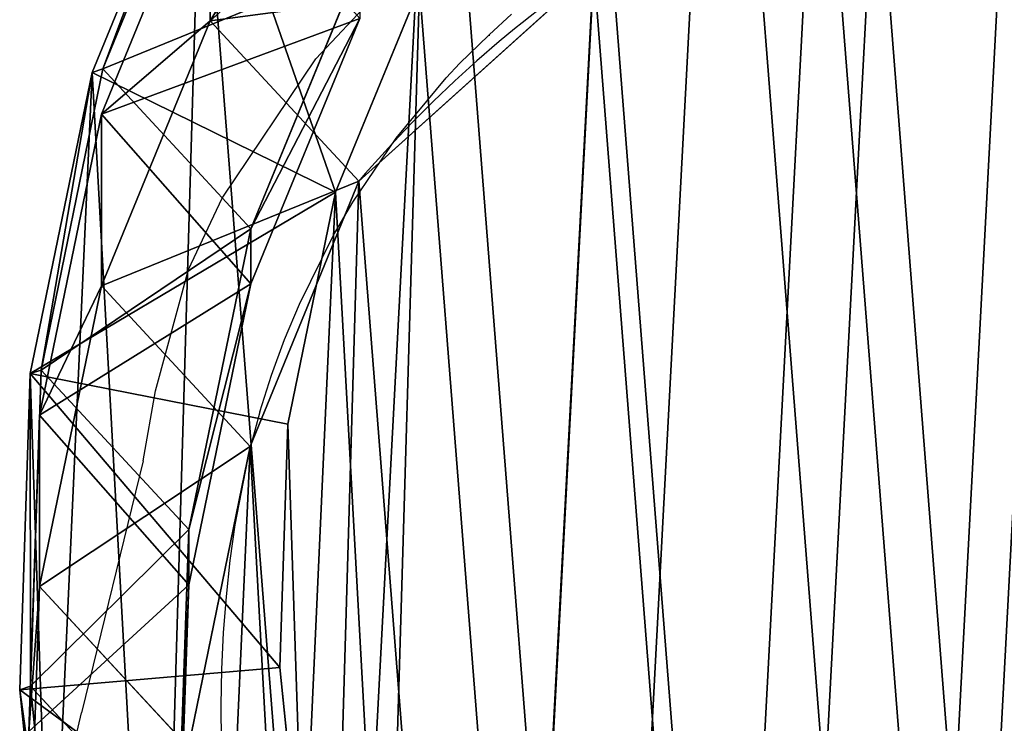
# Model space of a CAD drawing. Units: centimetres. Extents: x -335 to 335, y -600 to 603.
# Drawn here: x -10 to -3, y -147 to -142 of the extents above; entities that cross this region are included whole.
import ezdxf

# ---------------------------------------------------------------- set-up
doc = ezdxf.new("R2010")
doc.units = ezdxf.units.CM
doc.header["$LTSCALE"] = 2.54
doc.layers.get('0').update_dxf_attribs({"true_color": 0xff5454})
doc.layers.add('VP-EQ', color=7, linetype='Continuous', true_color=0x8a3492)

# ---------------------------------------------------------------- blocks, each defined once
blk = doc.blocks.new('R__nica')
at = {"color": 0}
for p, q in [((2.9072, 15.6303, 176), (3.7166, 17.6026, 176)), ((2.9072, 15.6303, 176), (3.7166, 17.6026, 176)), ((2.9072, 15.6303, 176), (3.7166, 17.6026, 176)), ((2.9876, 15.6566, 175.0105), (3.7942, 17.628, 175.045)), ((2.9876, 15.6566, 175.0105), (3.7942, 17.628, 175.045)), ((3.7857, 16.0138, 55.1117), (5.5336, 17.5838, 55.0798)), ((3.7857, 16.0138, 55.1117), (5.5336, 17.5838, 55.0798)), ((2.9774, 15.3208, 85.6095), (3.7857, 17.2911, 85.5945)), ((2.9774, 15.3208, 85.6095), (3.7857, 17.2911, 85.5945)), ((3.7857, 16.0138, 55.1117), (3.7857, 17.2911, 85.5945)), ((3.7857, 16.0138, 55.1117), (3.7857, 17.2911, 85.5945)), ((4.0873, 14.4704, 145.2317), (4.8966, 16.4389, 145.1938)), ((4.0873, 14.4704, 145.2317), (4.8966, 16.4389, 145.1938)), ((4.889, 14.8237, 25.2345), (6.6357, 16.395, 25.2354)), ((4.889, 14.8237, 25.2345), (6.6357, 16.395, 25.2354)), ((4.7162, 14.7418, 178), (5.3394, 16.2605, 178)), ((4.7162, 14.7418, 178), (5.3394, 16.2605, 178)), ((4.0873, 14.0614, 115.6643), (4.8966, 16.0306, 115.6769)), ((4.0873, 14.0614, 115.6643), (4.8966, 16.0306, 115.6769)), ((2.9774, 14.0456, 55.1772), (3.7857, 16.0138, 55.1117)), ((2.9774, 14.0456, 55.1772), (3.7857, 16.0138, 55.1117)), ((4.889, 14.8237, 25.2345), (3.7857, 16.0138, 55.1117)), ((4.889, 14.8237, 25.2345), (3.7857, 16.0138, 55.1117)), ((2.5291, 13.421, 174.9984), (2.9876, 15.6566, 175.0105)), ((2.5291, 13.421, 174.9984), (2.9876, 15.6566, 175.0105)), ((2.9072, 15.6303, 176), (2.9876, 15.6566, 175.0105)), ((2.9072, 15.6303, 176), (2.9876, 15.6566, 175.0105)), ((2.9876, 15.6566, 175.0105), (4.0873, 14.4704, 145.2317)), ((2.9876, 15.6566, 175.0105), (4.0873, 14.4704, 145.2317)), ((2.4477, 13.3944, 176), (2.9072, 15.6303, 176)), ((2.4477, 13.3944, 176), (2.9072, 15.6303, 176)), ((2.4477, 13.3944, 176), (2.9072, 15.6303, 176)), ((2.9072, 15.6303, 176), (4.7162, 14.7418, 178)), ((2.9072, 15.6303, 176), (4.7162, 14.7418, 178)), ((2.5177, 13.0853, 85.618), (2.9774, 15.3208, 85.6095)), ((2.5177, 13.0853, 85.618), (2.9774, 15.3208, 85.6095)), ((2.9774, 15.3208, 85.6095), (2.9774, 14.0456, 55.1772)), ((2.9774, 15.3208, 85.6095), (2.9774, 14.0456, 55.1772)), ((4.0873, 14.0614, 115.6643), (2.9774, 15.3208, 85.6095)), ((4.0873, 14.0614, 115.6643), (2.9774, 15.3208, 85.6095)), ((4.0823, 12.8538, 25.2588), (4.889, 14.8237, 25.2345)), ((4.0823, 12.8538, 25.2588), (4.889, 14.8237, 25.2345)), ((4.889, 14.8237), (4.889, 14.8237, 25.2345)), ((4.889, 14.8237), (4.889, 14.8237, 25.2345)), ((4.3623, 13.0202, 178), (4.7162, 14.7418, 178)), ((4.3623, 13.0202, 178), (4.7162, 14.7418, 178)), ((3.6265, 12.2373, 145.2831), (4.0873, 14.4704, 145.2317)), ((3.6265, 12.2373, 145.2831), (4.0873, 14.4704, 145.2317)), ((4.0873, 14.4704, 145.2317), (4.0873, 14.0614, 115.6643)), ((4.0873, 14.4704, 145.2317), (4.0873, 14.0614, 115.6643)), ((3.6265, 11.8273, 115.6415), (4.0873, 14.0614, 115.6643)), ((3.6265, 11.8273, 115.6415), (4.0873, 14.0614, 115.6643)), ((2.5177, 11.8133, 55.2599), (2.9774, 14.0456, 55.1772)), ((2.5177, 11.8133, 55.2599), (2.9774, 14.0456, 55.1772)), ((2.9774, 14.0456, 55.1772), (4.0823, 12.8538, 25.2588)), ((2.9774, 14.0456, 55.1772), (4.0823, 12.8538, 25.2588)), ((2.3693, 11.0472, 176), (2.4477, 13.3944, 176)), ((2.3693, 11.0472, 176), (2.4477, 13.3944, 176)), ((2.3693, 11.0472, 176), (2.4477, 13.3944, 176)), ((2.5291, 13.421, 174.9984), (2.4477, 13.3944, 176)), ((2.5291, 13.421, 174.9984), (2.4477, 13.3944, 176)), ((2.4477, 13.3944, 176), (4.3623, 13.0202, 178)), ((2.4477, 13.3944, 176), (4.3623, 13.0202, 178)), ((2.4498, 11.0735, 175.0094), (2.5291, 13.421, 174.9984)), ((2.4498, 11.0735, 175.0094), (2.5291, 13.421, 174.9984)), ((3.6265, 12.2373, 145.2831), (2.5291, 13.421, 174.9984)), ((3.6265, 12.2373, 145.2831), (2.5291, 13.421, 174.9984)), ((2.4378, 10.7372, 85.6195), (2.5177, 13.0853, 85.618)), ((2.4378, 10.7372, 85.6195), (2.5177, 13.0853, 85.618)), ((2.5177, 11.8133, 55.2599), (2.5177, 13.0853, 85.618)), ((2.5177, 11.8133, 55.2599), (2.5177, 13.0853, 85.618)), ((2.5177, 13.0853, 85.618), (3.6265, 11.8273, 115.6415)), ((2.5177, 13.0853, 85.618), (3.6265, 11.8273, 115.6415)), ((4.302, 11.2128, 178), (4.3623, 13.0202, 178)), ((4.302, 11.2128, 178), (4.3623, 13.0202, 178)), ((3.6243, 10.6197, 25.2948), (4.0823, 12.8538, 25.2588)), ((3.6243, 10.6197, 25.2948), (4.0823, 12.8538, 25.2588)), ((4.0823, 12.8538, 25.2588), (4.0823, 12.8538)), ((4.0823, 12.8538, 25.2588), (4.0823, 12.8538)), ((3.5453, 9.8919, 145.3445), (3.6265, 12.2373, 145.2831)), ((3.5453, 9.8919, 145.3445), (3.6265, 12.2373, 145.2831)), ((3.6265, 11.8273, 115.6415), (3.6265, 12.2373, 145.2831)), ((3.6265, 11.8273, 115.6415), (3.6265, 12.2373, 145.2831)), ((2.4378, 9.469, 55.3543), (2.5177, 11.8133, 55.2599)), ((2.4378, 9.469, 55.3543), (2.5177, 11.8133, 55.2599)), ((3.6243, 10.6197, 25.2948), (2.5177, 11.8133, 55.2599)), ((3.6243, 10.6197, 25.2948), (2.5177, 11.8133, 55.2599)), ((3.5453, 9.4805, 115.6101), (3.6265, 11.8273, 115.6415)), ((3.5453, 9.4805, 115.6101), (3.6265, 11.8273, 115.6415)), ((2.3693, 11.0472, 176), (4.302, 11.2128, 178)), ((2.3693, 11.0472, 176), (4.302, 11.2128, 178)), ((4.4778, 9.4965, 178), (4.302, 11.2128, 178)), ((4.4778, 9.4965, 178), (4.302, 11.2128, 178)), ((2.4498, 11.0735, 175.0094), (2.3693, 11.0472, 176)), ((2.4498, 11.0735, 175.0094), (2.3693, 11.0472, 176)), ((2.5977, 8.8182, 176), (2.3693, 11.0472, 176)), ((2.5977, 8.8182, 176), (2.3693, 11.0472, 176)), ((2.5977, 8.8182, 176), (2.3693, 11.0472, 176)), ((3.5453, 9.8919, 145.3445), (2.4498, 11.0735, 175.0094)), ((2.6759, 8.8438, 175.0376), (2.4498, 11.0735, 175.0094)), ((3.5453, 9.8919, 145.3445), (2.4498, 11.0735, 175.0094)), ((2.6759, 8.8438, 175.0376), (2.4498, 11.0735, 175.0094))]:
    blk.add_line(p, q, dxfattribs=at)
blk.add_arc((11.7301, 8.9757), 9, 124.4749, 139.4749, dxfattribs=at)
blk.add_arc((11.7301, 8.9757), 9, 124.4749, 139.4749, dxfattribs=at)
mesh = blk.add_polyface(dxfattribs=at)
corners = [(2.5977, 8.8182, 176), (2.4477, 13.3944, 176), (2.3693, 11.0472, 176), (2.9072, 15.6303, 176), (3.397, 6.7253, 176), (3.7166, 17.6026, 176), (4.7129, 4.9112, 176), (5.4691, 19.1783, 176), (6.6892, 3.6345, 176), (7.5698, 20.2488, 176), (8.9307, 2.912, 176), (9.8758, 20.7414, 176), (11.2847, 2.793, 176), (12.3004, 20.3595, 176), (13.1525, 3.2846, 176), (14.5419, 19.3648, 176), (14.8541, 4.3544, 176), (16.4475, 17.8249, 176), (16.2736, 5.9293, 176), (17.8096, 7.836, 176), (17.8191, 16.3077, 176), (18.7991, 10.0731, 176), (18.7493, 14.4874, 176), (19.1748, 12.488, 176)]
mesh.append_faces([[corners[k] for k in face] for face in [(0, 1, 2), (22, 21, 23)]], dxfattribs={"vtx0": -1, "color": 0})
mesh.append_faces([[corners[k] for k in face] for face in [(1, 0, 3), (3, 4, 5), (5, 6, 7), (7, 8, 9), (9, 10, 11), (11, 12, 13), (13, 14, 15), (15, 16, 17), (17, 19, 20), (20, 21, 22)]], dxfattribs={"vtx0": -1, "vtx1": -1, "color": 0})
mesh.append_faces([[corners[k] for k in face] for face in [(3, 0, 4), (5, 4, 6), (7, 6, 8), (9, 8, 10), (11, 10, 12), (13, 12, 14), (15, 14, 16), (17, 16, 18), (17, 18, 19), (20, 19, 21)]], dxfattribs={"vtx0": -1, "vtx2": -1, "color": 0})
mesh = blk.add_polyface(dxfattribs=at)
corners = [(3.7857, 16.0138, 55.1117), (5.5336, 18.8611, 85.5623), (5.5336, 17.5838, 55.0798), (3.7857, 17.2911, 85.5945)]
mesh.append_faces([[corners[k] for k in face] for face in [(0, 1, 2), (1, 0, 3)]], dxfattribs={"vtx0": -1, "color": 0})
mesh = blk.add_polyface(dxfattribs=at)
corners = [(4.4778, 9.4965, 178), (4.3623, 13.0202, 178), (4.302, 11.2128, 178), (4.7162, 14.7418, 178), (5.0933, 7.885, 178), (5.3394, 16.2605, 178), (6.1065, 6.4881, 178), (6.6888, 17.4737, 178), (7.6283, 5.505, 178), (8.3063, 18.2981, 178), (9.3542, 4.9487, 178), (10.0819, 18.6773, 178), (11.1668, 4.8571, 178), (11.9489, 18.3833, 178), (12.605, 5.2356, 178), (13.6748, 17.6173, 178), (13.9152, 6.0593, 178), (15.1422, 16.4316, 178), (15.0082, 7.272, 178), (16.1909, 8.7402, 178), (16.1983, 15.2634, 178), (16.9529, 10.4627, 178), (16.9146, 13.8617, 178), (17.2422, 12.3222, 178)]
mesh.append_faces([[corners[k] for k in face] for face in [(0, 1, 2), (22, 21, 23)]], dxfattribs={"vtx0": -1, "color": 0})
mesh.append_faces([[corners[k] for k in face] for face in [(1, 0, 3), (3, 4, 5), (5, 6, 7), (7, 8, 9), (9, 10, 11), (11, 12, 13), (13, 14, 15), (15, 16, 17), (17, 19, 20), (20, 21, 22)]], dxfattribs={"vtx0": -1, "vtx1": -1, "color": 0})
mesh.append_faces([[corners[k] for k in face] for face in [(3, 0, 4), (5, 4, 6), (7, 6, 8), (9, 8, 10), (11, 10, 12), (13, 12, 14), (15, 14, 16), (17, 16, 18), (17, 18, 19), (20, 19, 21)]], dxfattribs={"vtx0": -1, "vtx2": -1, "color": 0})
mesh = blk.add_polyface(dxfattribs=at)
corners = [(3.6243, 10.6197), (3.7738, 6.0448), (3.5462, 8.2735), (4.0823, 12.8538), (4.5706, 3.9509), (4.889, 14.8237), (5.8821, 2.1346), (6.6357, 16.395), (7.8519, 0.8541), (8.7296, 17.4608), (10.0861, 0.1271), (11.0279, 17.9482), (12.4323, 0.0031), (13.4446, 17.5613), (14.294, 0.4906), (15.6787, 16.5621), (15.99, 1.5563), (17.5781, 15.0187), (17.4048, 3.1276), (18.9357, 5.0304), (18.9452, 13.4991), (19.922, 7.2646), (19.8724, 11.6774), (20.2965, 9.6779)]
mesh.append_faces([[corners[k] for k in face] for face in [(0, 1, 2), (21, 22, 23)]], dxfattribs={"vtx0": -1, "color": 0})
mesh.append_faces([[corners[k] for k in face] for face in [(1, 3, 4), (4, 5, 6), (6, 7, 8), (8, 9, 10), (10, 11, 12), (12, 13, 14), (14, 15, 16), (16, 17, 18), (18, 17, 19), (19, 20, 21)]], dxfattribs={"vtx0": -1, "vtx1": -1, "color": 0})
mesh.append_faces([[corners[k] for k in face] for face in [(1, 0, 3), (4, 3, 5), (6, 5, 7), (8, 7, 9), (10, 9, 11), (12, 11, 13), (14, 13, 15), (16, 15, 17), (19, 17, 20), (21, 20, 22)]], dxfattribs={"vtx0": -1, "vtx2": -1, "color": 0})
mesh = blk.add_polyface(dxfattribs=at)
corners = [(3.7166, 17.6026, 176), (2.9876, 15.6566, 175.0105), (2.9072, 15.6303, 176), (3.7942, 17.628, 175.045)]
mesh.append_faces([[corners[k] for k in face] for face in [(0, 1, 2), (1, 0, 3)]], dxfattribs={"vtx0": -1, "color": 0})
mesh = blk.add_polyface(dxfattribs=at)
corners = [(4.7162, 14.7418, 178), (3.7166, 17.6026, 176), (2.9072, 15.6303, 176), (5.3394, 16.2605, 178)]
mesh.append_faces([[corners[k] for k in face] for face in [(0, 1, 2), (1, 0, 3)]], dxfattribs={"vtx0": -1, "color": 0})
mesh = blk.add_polyface(dxfattribs=at)
corners = [(2.9876, 15.6566, 175.0105), (4.8966, 16.4389, 145.1938), (4.0873, 14.4704, 145.2317), (3.7942, 17.628, 175.045)]
mesh.append_faces([[corners[k] for k in face] for face in [(0, 1, 2), (1, 0, 3)]], dxfattribs={"vtx0": -1, "color": 0})
mesh = blk.add_polyface(dxfattribs=at)
corners = [(3.7857, 16.0138, 55.1117), (6.6357, 16.395, 25.2354), (4.889, 14.8237, 25.2345), (5.5336, 17.5838, 55.0798)]
mesh.append_faces([[corners[k] for k in face] for face in [(0, 1, 2), (1, 0, 3)]], dxfattribs={"vtx0": -1, "color": 0})
mesh = blk.add_polyface(dxfattribs=at)
corners = [(2.9774, 15.3208, 85.6095), (3.7857, 16.0138, 55.1117), (2.9774, 14.0456, 55.1772), (3.7857, 17.2911, 85.5945)]
mesh.append_faces([[corners[k] for k in face] for face in [(0, 1, 2), (1, 0, 3)]], dxfattribs={"vtx0": -1, "color": 0})
mesh = blk.add_polyface(dxfattribs=at)
corners = [(4.8966, 16.0306, 115.6769), (2.9774, 15.3208, 85.6095), (4.0873, 14.0614, 115.6643), (3.7857, 17.2911, 85.5945)]
mesh.append_faces([[corners[k] for k in face] for face in [(0, 1, 2), (1, 0, 3)]], dxfattribs={"vtx0": -1, "color": 0})
mesh = blk.add_polyface(dxfattribs=at)
corners = [(4.0873, 14.4704, 145.2317), (4.8966, 16.0306, 115.6769), (4.0873, 14.0614, 115.6643), (4.8966, 16.4389, 145.1938)]
mesh.append_faces([[corners[k] for k in face] for face in [(0, 1, 2), (1, 0, 3)]], dxfattribs={"vtx0": -1, "color": 0})
mesh = blk.add_polyface(dxfattribs=at)
corners = [(4.889, 14.8237, 25.2345), (6.6357, 16.395), (4.889, 14.8237), (6.6357, 16.395, 25.2354)]
mesh.append_faces([[corners[k] for k in face] for face in [(0, 1, 2), (1, 0, 3)]], dxfattribs={"vtx0": -1, "color": 0})
mesh = blk.add_polyface(dxfattribs=at)
corners = [(2.9774, 14.0456, 55.1772), (4.889, 14.8237, 25.2345), (4.0823, 12.8538, 25.2588), (3.7857, 16.0138, 55.1117)]
mesh.append_faces([[corners[k] for k in face] for face in [(0, 1, 2), (1, 0, 3)]], dxfattribs={"vtx0": -1, "color": 0})
mesh = blk.add_polyface(dxfattribs=at)
corners = [(2.9072, 15.6303, 176), (2.5291, 13.421, 174.9984), (2.4477, 13.3944, 176), (2.9876, 15.6566, 175.0105)]
mesh.append_faces([[corners[k] for k in face] for face in [(0, 1, 2), (1, 0, 3)]], dxfattribs={"vtx0": -1, "color": 0})
mesh = blk.add_polyface(dxfattribs=at)
corners = [(2.5291, 13.421, 174.9984), (4.0873, 14.4704, 145.2317), (3.6265, 12.2373, 145.2831), (2.9876, 15.6566, 175.0105)]
mesh.append_faces([[corners[k] for k in face] for face in [(0, 1, 2), (1, 0, 3)]], dxfattribs={"vtx0": -1, "color": 0})
mesh = blk.add_polyface(dxfattribs=at)
corners = [(4.7162, 14.7418, 178), (2.4477, 13.3944, 176), (4.3623, 13.0202, 178), (2.9072, 15.6303, 176)]
mesh.append_faces([[corners[k] for k in face] for face in [(0, 1, 2), (1, 0, 3)]], dxfattribs={"vtx0": -1, "color": 0})
mesh = blk.add_polyface(dxfattribs=at)
corners = [(2.5177, 13.0853, 85.618), (2.9774, 14.0456, 55.1772), (2.5177, 11.8133, 55.2599), (2.9774, 15.3208, 85.6095)]
mesh.append_faces([[corners[k] for k in face] for face in [(0, 1, 2), (1, 0, 3)]], dxfattribs={"vtx0": -1, "color": 0})
mesh = blk.add_polyface(dxfattribs=at)
corners = [(4.0873, 14.0614, 115.6643), (2.5177, 13.0853, 85.618), (3.6265, 11.8273, 115.6415), (2.9774, 15.3208, 85.6095)]
mesh.append_faces([[corners[k] for k in face] for face in [(0, 1, 2), (1, 0, 3)]], dxfattribs={"vtx0": -1, "color": 0})
mesh = blk.add_polyface(dxfattribs=at)
corners = [(4.889, 14.8237, 25.2345), (4.0823, 12.8538), (4.0823, 12.8538, 25.2588), (4.889, 14.8237)]
mesh.append_faces([[corners[k] for k in face] for face in [(0, 1, 2), (1, 0, 3)]], dxfattribs={"vtx0": -1, "color": 0})
mesh = blk.add_polyface(dxfattribs=at)
corners = [(3.6265, 12.2373, 145.2831), (4.0873, 14.0614, 115.6643), (3.6265, 11.8273, 115.6415), (4.0873, 14.4704, 145.2317)]
mesh.append_faces([[corners[k] for k in face] for face in [(0, 1, 2), (1, 0, 3)]], dxfattribs={"vtx0": -1, "color": 0})
mesh = blk.add_polyface(dxfattribs=at)
corners = [(2.5177, 11.8133, 55.2599), (4.0823, 12.8538, 25.2588), (3.6243, 10.6197, 25.2948), (2.9774, 14.0456, 55.1772)]
mesh.append_faces([[corners[k] for k in face] for face in [(0, 1, 2), (1, 0, 3)]], dxfattribs={"vtx0": -1, "color": 0})
mesh = blk.add_polyface(dxfattribs=at)
corners = [(2.4477, 13.3944, 176), (2.4498, 11.0735, 175.0094), (2.3693, 11.0472, 176), (2.5291, 13.421, 174.9984)]
mesh.append_faces([[corners[k] for k in face] for face in [(0, 1, 2), (1, 0, 3)]], dxfattribs={"vtx0": -1, "color": 0})
mesh = blk.add_polyface(dxfattribs=at)
corners = [(4.302, 11.2128, 178), (2.4477, 13.3944, 176), (2.3693, 11.0472, 176), (4.3623, 13.0202, 178)]
mesh.append_faces([[corners[k] for k in face] for face in [(0, 1, 2), (1, 0, 3)]], dxfattribs={"vtx0": -1, "color": 0})
mesh = blk.add_polyface(dxfattribs=at)
corners = [(2.4498, 11.0735, 175.0094), (3.6265, 12.2373, 145.2831), (3.5453, 9.8919, 145.3445), (2.5291, 13.421, 174.9984)]
mesh.append_faces([[corners[k] for k in face] for face in [(0, 1, 2), (1, 0, 3)]], dxfattribs={"vtx0": -1, "color": 0})
mesh = blk.add_polyface(dxfattribs=at)
corners = [(2.4378, 10.7372, 85.6195), (2.5177, 11.8133, 55.2599), (2.4378, 9.469, 55.3543), (2.5177, 13.0853, 85.618)]
mesh.append_faces([[corners[k] for k in face] for face in [(0, 1, 2), (1, 0, 3)]], dxfattribs={"vtx0": -1, "color": 0})
mesh = blk.add_polyface(dxfattribs=at)
corners = [(3.6265, 11.8273, 115.6415), (2.4378, 10.7372, 85.6195), (3.5453, 9.4805, 115.6101), (2.5177, 13.0853, 85.618)]
mesh.append_faces([[corners[k] for k in face] for face in [(0, 1, 2), (1, 0, 3)]], dxfattribs={"vtx0": -1, "color": 0})
mesh = blk.add_polyface(dxfattribs=at)
corners = [(4.0823, 12.8538, 25.2588), (3.6243, 10.6197), (3.6243, 10.6197, 25.2948), (4.0823, 12.8538)]
mesh.append_faces([[corners[k] for k in face] for face in [(0, 1, 2), (1, 0, 3)]], dxfattribs={"vtx0": -1, "color": 0})
mesh = blk.add_polyface(dxfattribs=at)
corners = [(3.5453, 9.8919, 145.3445), (3.6265, 11.8273, 115.6415), (3.5453, 9.4805, 115.6101), (3.6265, 12.2373, 145.2831)]
mesh.append_faces([[corners[k] for k in face] for face in [(0, 1, 2), (1, 0, 3)]], dxfattribs={"vtx0": -1, "color": 0})
mesh = blk.add_polyface(dxfattribs=at)
corners = [(2.4378, 9.469, 55.3543), (3.6243, 10.6197, 25.2948), (3.5462, 8.2735, 25.3401), (2.5177, 11.8133, 55.2599)]
mesh.append_faces([[corners[k] for k in face] for face in [(0, 1, 2), (1, 0, 3)]], dxfattribs={"vtx0": -1, "color": 0})
mesh = blk.add_polyface(dxfattribs=at)
corners = [(4.4778, 9.4965, 178), (2.3693, 11.0472, 176), (2.5977, 8.8182, 176), (4.302, 11.2128, 178)]
mesh.append_faces([[corners[k] for k in face] for face in [(0, 1, 2), (1, 0, 3)]], dxfattribs={"vtx0": -1, "color": 0})
mesh = blk.add_polyface(dxfattribs=at)
corners = [(2.3693, 11.0472, 176), (2.6759, 8.8438, 175.0376), (2.5977, 8.8182, 176), (2.4498, 11.0735, 175.0094)]
mesh.append_faces([[corners[k] for k in face] for face in [(0, 1, 2), (1, 0, 3)]], dxfattribs={"vtx0": -1, "color": 0})
mesh = blk.add_polyface(dxfattribs=at)
corners = [(2.6759, 8.8438, 175.0376), (3.5453, 9.8919, 145.3445), (3.7701, 7.6635, 145.4085), (2.4498, 11.0735, 175.0094)]
mesh.append_faces([[corners[k] for k in face] for face in [(0, 1, 2), (1, 0, 3)]], dxfattribs={"vtx0": -1, "color": 0})
blk = doc.blocks.new('Grupuj#1')
at = {"color": 43, "true_color": 0xcdb98c}
blk.add_blockref('R__nica', (-2.3693, -0.0031), dxfattribs=at)
blk = doc.blocks.new('rb0511 3d')
at = {"color": 0}
blk.add_blockref('Grupuj#1', (-9.9631, -157.5744, 0), dxfattribs=at)
blk = doc.blocks.new('st0511-2d')
at = {"layer": 'VP-EQ', "color": 7}
for p, q in [((-38.097, -142.5509), (-38.9503, -143.4615)), ((-37.6621, -143.2822), (-37.4967, -143.1302)), ((-37.8814, -143.4944), (-37.6678, -143.2878)), ((-37.6678, -143.2878), (-37.6621, -143.2822)), ((-37.6575, -143.2872), (-37.6678, -143.2878)), ((-39.6453, -144.4967), (-38.9503, -143.4615)), ((-37.9829, -143.6021), (-37.8814, -143.4944)), ((-38.3536, -144.0499), (-37.9829, -143.6021)), ((-38.6759, -144.5253), (-38.3536, -144.0499)), ((-39.8961, -145.0259), (-39.6453, -144.4967)), ((-38.8194, -144.7718), (-38.6759, -144.5253)), ((-39.0727, -145.2818), (-38.8194, -144.7718)), ((-40.1424, -145.9259), (-39.8961, -145.0259)), ((-39.1821, -145.5443), (-39.0727, -145.2818)), ((-39.2799, -145.8113), (-39.1821, -145.5443)), ((-39.3659, -146.0828), (-39.2799, -145.8113)), ((-40.2337, -146.4473), (-40.1424, -145.9259)), ((-39.3659, -146.0828), (-39.44, -146.3586)), ((-39.5506, -146.9203), (-39.44, -146.3586)), ((-40.2337, -146.4473), (-40.6918, -148.3182)), ((-39.5864, -147.187), (-39.5506, -146.9203)), ((-39.6149, -147.4541), (-39.5864, -147.187)), ((-39.6357, -147.7226), (-39.6149, -147.4541)), ((-39.6488, -147.9923), (-39.6357, -147.7226)), ((-39.6539, -148.2625), (-39.6488, -147.9923)), ((-39.6508, -148.533), (-39.6539, -148.2625)), ((-40.8139, -148.852), (-40.6918, -148.3182))]:
    blk.add_line(p, q, dxfattribs=at)
blk = doc.blocks.new('rb0511 2d')
at = {"layer": 'VP-EQ'}
blk.add_blockref('st0511-2d', (258.4429, 226.6761), dxfattribs=at)

msp = doc.modelspace()

# ---------------------------------------------------------------- block references
for name, p in [('rb0511 3d', (0, 0)), ('rb0511 2d', (-227.2555, -225.0604))]:
    msp.add_blockref(name, p)

doc.saveas('drawing.dxf')
